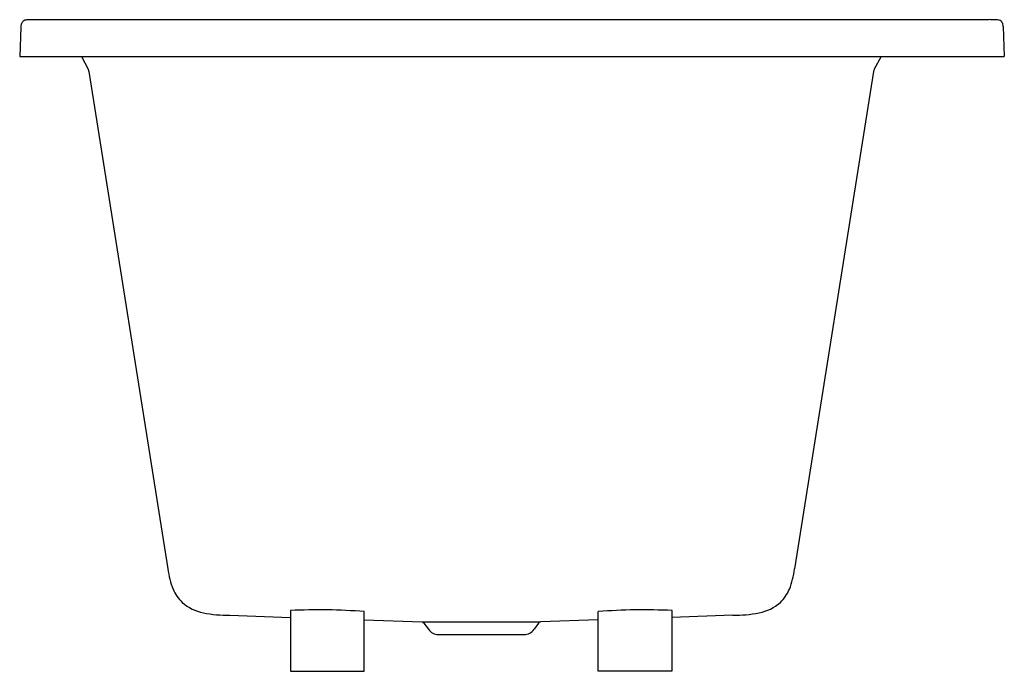
# Model space of a CAD drawing. Extents: x 4678 to 4709.5, y 16.3 to 37.2.
import ezdxf

# ---------------------------------------------------------------- set-up
doc = ezdxf.new("R2010")
doc.units = 0
doc.header["$LTSCALE"] = 0.64311
doc.layers.get('0').update_dxf_attribs({"color": 255, "linetype": 'CONTINUOUS'})
doc.layers.get('DEFPOINTS').update_dxf_attribs({"linetype": 'CONTINUOUS'})
doc.styles.get("Standard").update_dxf_attribs({"font": 'txt', "width": 0.8})

msp = doc.modelspace()

# ---------------------------------------------------------------- linework, layer by layer
for p, q in [((4709.085, 37.172), (4709.259, 37.172)), ((4678.066, 36.937), (4678.033, 35.995)), ((4708.901, 37.165), (4678.477, 37.165)), ((4709.496, 36.948), (4709.529, 35.995)), ((4678.033, 35.995), (4709.529, 35.995)), ((4680.005, 35.995), (4680.226, 35.583)), ((4705.586, 35.995), (4705.368, 35.583)), ((4680.25, 35.513), (4682.771, 19.593)), ((4705.344, 35.513), (4702.822, 19.593)), ((4684.752, 18.103), (4686.694, 18.036)), ((4686.694, 18.256), (4686.694, 16.31)), ((4689.056, 16.31), (4689.057, 18.222)), ((4689.057, 17.953), (4690.903, 17.889)), ((4696.537, 17.953), (4694.69, 17.889)), ((4696.537, 16.31), (4696.537, 18.222)), ((4698.899, 18.256), (4698.899, 16.31)), ((4700.842, 18.103), (4698.899, 18.036)), ((4690.903, 17.889), (4694.69, 17.889)), ((4690.965, 17.856), (4691.108, 17.656)), ((4694.629, 17.856), (4694.486, 17.656)), ((4691.428, 17.491), (4694.166, 17.491)), ((4686.694, 16.31), (4689.056, 16.31)), ((4698.899, 16.31), (4696.537, 16.31))]:
    msp.add_line(p, q)
for centre, radius, start, end in [((4678.309, 36.874), 0.297, 90.1972, 111.1032), ((4678.276, 34.383), 2.789, 85.8821, 89.3464), ((4709.306, 28.915), 8.26, 91.534, 92.8165), ((4709.248, 36.616), 0.555, 77.9583, 88.8359), ((4678.422, 36.925), 0.356, 164.2318, 178.1193), ((4678.273, 36.967), 0.201, 132.8246, 164.1279), ((4678.261, 36.97), 0.191, 107.8773, 130.9643), ((4709.298, 36.977), 0.194, 46.9935, 70.1905), ((4709.293, 36.977), 0.198, 13.5483, 45.8736), ((4709.155, 36.939), 0.341, 1.5454, 14.3442), ((4680.019, 35.474), 0.234, 9.643, 27.7923), ((4705.575, 35.474), 0.234, 152.2077, 170.357), ((4686.89, 20.21), 4.165, 188.5222, 193.2497), ((4698.703, 20.21), 4.165, 346.7503, 351.4778), ((4684.709, 19.691), 1.923, 193.0967, 202.9684), ((4700.884, 19.691), 1.923, 337.0316, 346.9033), ((4684.086, 19.417), 1.242, 202.5564, 226.3866), ((4701.508, 19.417), 1.242, 313.6134, 337.4436), ((4684.169, 19.572), 1.413, 228.2955, 259.403), ((4687.598, -1.04), 19.318, 85.6699, 92.6811), ((4697.996, -1.04), 19.318, 87.3189, 94.3301), ((4701.425, 19.572), 1.413, 280.597, 311.7045), ((4684.719, 22.214), 4.111, 258.6356, 270.4529), ((4700.875, 22.214), 4.111, 269.5471, 281.3644), ((4690.901, 17.81), 0.0787, 35.5377, 88), ((4691.428, 17.884), 0.394, 215.5377, 270), ((4694.166, 17.884), 0.394, 270, 324.4623), ((4694.693, 17.81), 0.0787, 92, 144.4623)]:
    msp.add_arc(centre, radius, start, end)

# ---------------------------------------------------------------- texts
at = {"layer": 'DEFPOINTS'}
for tag, p, s in [('MODELNUMBER', (4693.782, 35.998), 'K-77703T'), ('TRADENAME', (4693.782, 35.997), 'DOBLE'), ('PRODUCT', (4693.782, 35.995), 'BATH')]:
    msp.add_attdef(tag, p, s, height=0.001, dxfattribs=at)

doc.saveas('drawing.dxf')
